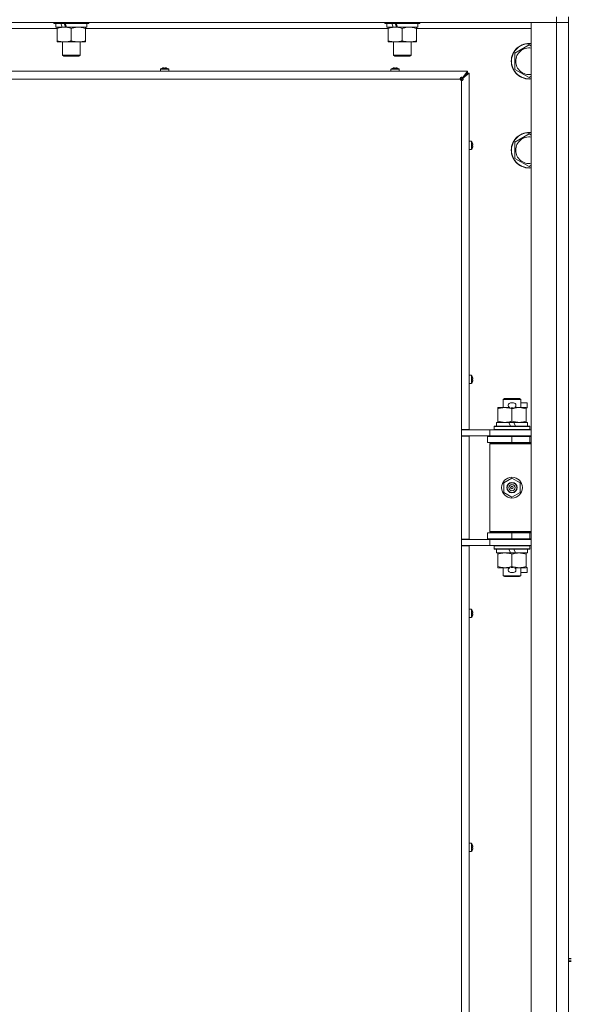
# Model space of a CAD drawing. Units: millimetres. Extents: x 0 to 29850, y -7 to 21000.
# Drawn here: x 16053 to 16425, y 15118 to 15782 of the extents above; entities that cross this region are included whole.
import ezdxf

# ---------------------------------------------------------------- set-up
doc = ezdxf.new("R2010")
doc.units = ezdxf.units.MM
doc.linetypes.add('K5LT_THIN', pattern=[0])
doc.layers.add('R', color=1, linetype='Continuous', true_color=0xff0000)
doc.layers.add('WELDING', color=7, linetype='Continuous', true_color=0xffffff)

msp = doc.modelspace()

# ---------------------------------------------------------------- linework, layer by layer
at = {"layer": 'R', "color": 7, "linetype": 'K5LT_THIN', "lineweight": 18}
for p, q in [((16415, 15779.76), (15091, 15779.76)), ((16075.8, 15779.76), (16075.8, 15779.56)), ((16075.8, 15779.56), (16075.97, 15779.26)), ((16098.19, 15779.56), (16075.8, 15779.56)), ((16099.8, 15779.56), (16098.19, 15779.56)), ((16099.8, 15779.56), (16099.63, 15779.26)), ((16099.8, 15779.76), (16099.8, 15779.56)), ((16299, 15779.76), (16299, 15779.56)), ((16299, 15779.56), (16299.17, 15779.26)), ((16321.39, 15779.56), (16299, 15779.56)), ((16323, 15779.56), (16321.39, 15779.56)), ((16323, 15779.56), (16322.83, 15779.26)), ((16323, 15779.76), (16323, 15779.56)), ((16398, 15779.76), (16415, 15779.76)), ((16398, 13878.76), (16398, 15779.76)), ((16415, 15783.76), (16415, 15779.76)), ((16423, 15779.76), (16415, 15779.76)), ((16415, 13878.76), (16415, 15779.76)), ((16415, 15779.76), (16423, 15779.76)), ((16423, 15783.76), (16423, 15148.76)), ((16078.3, 15775.76), (15874.1, 15775.76)), ((16098.04, 15779.26), (16075.97, 15779.26)), ((16077.3, 15779.26), (16077.3, 15776.76)), ((16081.7, 15776.76), (16077.3, 15776.76)), ((16078.3, 15775.91), (16078.3, 15776.76)), ((16078.3, 15775.91), (16078.3, 15767.61)), ((16081.7, 15776.76), (16082.2, 15776.76)), ((16082.2, 15776.76), (16083.05, 15776.76)), ((16083.05, 15776.76), (16084.67, 15776.76)), ((16098.3, 15776.76), (16084.67, 15776.76)), ((16087.8, 15775.91), (16087.8, 15767.61)), ((16097.3, 15776.76), (16097.3, 15775.91)), ((16097.3, 15775.91), (16097.3, 15767.61)), ((16301.5, 15775.76), (16097.3, 15775.76)), ((16099.63, 15779.26), (16098.04, 15779.26)), ((16098.3, 15779.26), (16098.3, 15776.76)), ((16321.24, 15779.26), (16299.17, 15779.26)), ((16300.5, 15779.26), (16300.5, 15776.76)), ((16304.9, 15776.76), (16300.5, 15776.76)), ((16301.5, 15775.91), (16301.5, 15776.76)), ((16301.5, 15775.91), (16301.5, 15767.61)), ((16304.9, 15776.76), (16305.4, 15776.76)), ((16305.4, 15776.76), (16306.25, 15776.76)), ((16306.25, 15776.76), (16307.87, 15776.76)), ((16321.5, 15776.76), (16307.87, 15776.76)), ((16311, 15775.91), (16311, 15767.61)), ((16320.5, 15776.76), (16320.5, 15775.91)), ((16320.5, 15775.91), (16320.5, 15767.61)), ((16398, 15775.76), (16320.5, 15775.76)), ((16322.83, 15779.26), (16321.24, 15779.26)), ((16321.5, 15779.26), (16321.5, 15776.76)), ((16078.3, 15766.76), (16078.3, 15767.61)), ((16083.05, 15766.76), (16078.3, 15766.76)), ((16081.8, 15766.76), (16081.8, 15757.84)), ((16097.3, 15766.76), (16083.05, 15766.76)), ((16093.8, 15766.76), (16093.8, 15757.84)), ((16097.3, 15767.61), (16097.3, 15766.76)), ((16301.5, 15766.76), (16301.5, 15767.61)), ((16306.25, 15766.76), (16301.5, 15766.76)), ((16305, 15766.76), (16305, 15757.84)), ((16320.5, 15766.76), (16306.25, 15766.76)), ((16317, 15766.76), (16317, 15757.84)), ((16320.5, 15767.61), (16320.5, 15766.76)), ((16387, 15759.24), (16396.5, 15764.73)), ((16396.5, 15764.73), (16398, 15763.86)), ((16093.8, 15757.84), (16081.8, 15757.84)), ((16081.8, 15757.84), (16082.8, 15757.26)), ((16092.8, 15757.26), (16082.8, 15757.26)), ((16093.8, 15757.84), (16092.8, 15757.26)), ((16317, 15757.84), (16305, 15757.84)), ((16305, 15757.84), (16306, 15757.26)), ((16316, 15757.26), (16306, 15757.26)), ((16317, 15757.84), (16316, 15757.26)), ((16387, 15753.76), (16387, 15759.24)), ((16387, 15748.27), (16387, 15753.76)), ((15791, 15746.96), (16355, 15746.96)), ((16147.93, 15748.39), (16147.93, 15746.96)), ((16153.53, 15748.39), (16147.93, 15748.39)), ((16153.53, 15746.96), (16147.93, 15746.96)), ((16153.44, 15748.56), (16148.02, 15748.56)), ((16149.39, 15749.16), (16149.39, 15749.17)), ((16150.39, 15749.16), (16150.37, 15749.26)), ((16151.09, 15749.26), (16151.08, 15749.16)), ((16152.08, 15749.17), (16152.08, 15749.16)), ((16153.53, 15748.39), (16153.53, 15746.96)), ((16303.4, 15748.39), (16303.4, 15746.96)), ((16309, 15748.39), (16303.4, 15748.39)), ((16309, 15746.96), (16303.4, 15746.96)), ((16308.91, 15748.56), (16303.49, 15748.56)), ((16304.86, 15749.16), (16304.85, 15749.17)), ((16305.85, 15749.16), (16305.84, 15749.26)), ((16306.56, 15749.26), (16306.55, 15749.16)), ((16307.55, 15749.17), (16307.54, 15749.16)), ((16309, 15748.39), (16309, 15746.96)), ((16351.67, 15742.63), (16355, 15746.96)), ((16355, 15746.96), (16355, 15745.76)), ((16396.5, 15742.79), (16387, 15748.27)), ((16350, 15741.76), (15796, 15741.76)), ((16351, 15741.76), (16350, 15741.76)), ((16350.29, 15741.05), (16351, 15741.76)), ((16350.29, 15741.05), (16351, 15741.76)), ((16351, 15741.76), (16355, 15745.76)), ((16351, 15741.76), (16355, 15745.76)), ((16351, 15740.76), (16351, 15741.76)), ((16351, 15505.51), (16351, 15740.76)), ((16351.67, 15742.43), (16355, 15745.76)), ((16355, 15745.76), (16351.67, 15742.43)), ((16351.67, 15742.63), (16351.67, 15742.43)), ((16351.87, 15742.43), (16351.67, 15742.43)), ((16356.2, 15745.76), (16351.87, 15742.43)), ((16355, 15745.76), (16356.2, 15745.76)), ((16356.2, 15745.76), (16356.2, 15505.51)), ((16398, 15743.66), (16396.5, 15742.79)), ((16357.63, 15699.76), (16356.2, 15699.76)), ((16357.63, 15694.16), (16357.63, 15699.76)), ((16357.8, 15694.25), (16357.8, 15699.67)), ((16387, 15699.24), (16396.5, 15704.73)), ((16396.5, 15704.73), (16398, 15703.86)), ((16357.63, 15694.16), (16356.2, 15694.16)), ((16358.4, 15698.3), (16358.41, 15698.31)), ((16358.4, 15697.31), (16358.5, 15697.32)), ((16358.5, 15696.6), (16358.4, 15696.61)), ((16358.41, 15695.61), (16358.4, 15695.62)), ((16387, 15693.76), (16387, 15699.24)), ((16387, 15688.27), (16387, 15693.76)), ((16396.5, 15682.79), (16387, 15688.27)), ((16398, 15683.66), (16396.5, 15682.79)), ((16357.63, 15542), (16356.2, 15542)), ((16357.63, 15536.4), (16357.63, 15542)), ((16357.8, 15536.49), (16357.8, 15541.9)), ((16358.4, 15540.54), (16358.41, 15540.54)), ((16357.63, 15536.4), (16356.2, 15536.4)), ((16358.4, 15539.54), (16358.5, 15539.56)), ((16358.5, 15538.83), (16358.4, 15538.85)), ((16358.41, 15537.85), (16358.4, 15537.85)), ((16379, 15525.68), (16380, 15526.26)), ((16391, 15525.68), (16379, 15525.68)), ((16379, 15525.68), (16379, 15520.26)), ((16390, 15526.26), (16380, 15526.26)), ((16384.1, 15523.36), (16386.1, 15523.36)), ((16391, 15525.68), (16390, 15526.26)), ((16391, 15525.68), (16391, 15520.26)), ((16391, 15523.36), (16395.2, 15523.36)), ((16395.2, 15523.36), (16395.2, 15520.16)), ((16375.5, 15519.41), (16375.5, 15520.26)), ((16375.5, 15520.26), (16380.25, 15520.26)), ((16375.5, 15519.41), (16375.5, 15511.11)), ((16380.25, 15520.26), (16383.54, 15520.26)), ((16384.14, 15520.16), (16386.05, 15520.16)), ((16385, 15519.41), (16385, 15511.11)), ((16386.66, 15520.26), (16389.75, 15520.26)), ((16389.75, 15520.26), (16394.5, 15520.26)), ((16394.5, 15520.26), (16394.5, 15519.41)), ((16394.5, 15520.16), (16395.2, 15520.16)), ((16394.5, 15519.41), (16394.5, 15511.11)), ((16373, 15507.46), (16373.17, 15507.76)), ((16373, 15507.46), (16373, 15505.56)), ((16397, 15507.46), (16373, 15507.46)), ((16396.83, 15507.76), (16373.17, 15507.76)), ((16374.5, 15510.26), (16374.5, 15507.76)), ((16382.82, 15510.26), (16374.5, 15510.26)), ((16375.5, 15510.26), (16375.5, 15511.11)), ((16383.99, 15507.76), (16382.82, 15510.26)), ((16386.13, 15510.26), (16382.82, 15510.26)), ((16387.3, 15507.76), (16386.13, 15510.26)), ((16395.5, 15510.26), (16386.13, 15510.26)), ((16394.5, 15511.11), (16394.5, 15510.26)), ((16395.5, 15510.26), (16395.5, 15507.76)), ((16397, 15507.46), (16396.83, 15507.76)), ((16397, 15507.46), (16397, 15505.56)), ((16356.2, 15505.51), (16351, 15505.51)), ((16351, 15505.51), (16351, 15501.01)), ((16351, 15505.26), (16353.65, 15505.26)), ((16351, 15501.26), (16370, 15501.26)), ((16351, 15431.51), (16351, 15501.01)), ((16356.2, 15501.01), (16351, 15501.01)), ((16353.65, 15505.26), (16370, 15505.26)), ((16355, 15505.26), (16355, 15505.51)), ((16355, 15501.01), (16355, 15501.26)), ((16356.2, 15501.01), (16356.2, 15431.51)), ((16368.5, 15500.76), (16385, 15500.76)), ((16368.5, 15496.76), (16368.5, 15500.76)), ((16370, 15505.26), (16398, 15505.26)), ((16370, 15501.26), (16370, 15505.26)), ((16370, 15501.26), (16398, 15501.26)), ((16397, 15505.56), (16373, 15505.56)), ((16373, 15505.56), (16373.17, 15505.26)), ((16379, 15501.26), (16379, 15500.76)), ((16385, 15496.76), (16385, 15500.76)), ((16385, 15500.76), (16397, 15500.76)), ((16391, 15501.26), (16391, 15500.76)), ((16397, 15505.56), (16396.83, 15505.26)), ((16397, 15496.76), (16397, 15500.76)), ((16397, 15500.76), (16398, 15500.76)), ((16368.5, 15496.76), (16385, 15496.76)), ((16370, 15495.76), (16370.5, 15496.26)), ((16370, 15495.76), (16370, 15436.76)), ((16398, 15495.76), (16370, 15495.76)), ((16398, 15496.26), (16370.5, 15496.26)), ((16379, 15496.76), (16379, 15496.26)), ((16385, 15496.76), (16397, 15496.76)), ((16391, 15496.76), (16391, 15496.26)), ((16397, 15496.76), (16398, 15496.76)), ((16379.5, 15469.43), (16385, 15472.61)), ((16379.5, 15463.08), (16379.5, 15469.43)), ((16385, 15472.61), (16390.5, 15469.43)), ((16390.5, 15469.43), (16390.5, 15463.08)), ((16385, 15459.91), (16379.5, 15463.08)), ((16390.5, 15463.08), (16385, 15459.91)), ((16385, 15435.76), (16368.5, 15435.76)), ((16368.5, 15435.76), (16368.5, 15431.76)), ((16398, 15436.76), (16370, 15436.76)), ((16370, 15436.76), (16370.5, 15436.26)), ((16398, 15436.26), (16370.5, 15436.26)), ((16379, 15436.26), (16379, 15435.76)), ((16397, 15435.76), (16385, 15435.76)), ((16385, 15435.76), (16385, 15431.76)), ((16391, 15436.26), (16391, 15435.76)), ((16398, 15435.76), (16397, 15435.76)), ((16397, 15435.76), (16397, 15431.76)), ((16351, 15431.51), (16351, 15427.01)), ((16356.2, 15431.51), (16351, 15431.51)), ((16370, 15431.26), (16351, 15431.26)), ((16355, 15431.26), (16355, 15431.51)), ((16385, 15431.76), (16368.5, 15431.76)), ((16370, 15431.26), (16370, 15427.26)), ((16398, 15431.26), (16370, 15431.26)), ((16379, 15431.76), (16379, 15431.26)), ((16397, 15431.76), (16385, 15431.76)), ((16391, 15431.76), (16391, 15431.26)), ((16398, 15431.76), (16397, 15431.76)), ((16351, 15427.26), (16353.65, 15427.26)), ((16351, 14868.51), (16351, 15427.01)), ((16356.2, 15427.01), (16351, 15427.01)), ((16370, 15427.26), (16353.65, 15427.26)), ((16355, 15427.01), (16355, 15427.26)), ((16356.2, 15427.01), (16356.2, 14868.51)), ((16398, 15427.26), (16370, 15427.26)), ((16373, 15426.96), (16373.17, 15427.26)), ((16373, 15426.96), (16373, 15425.06)), ((16397, 15426.96), (16373, 15426.96)), ((16397, 15425.06), (16373, 15425.06)), ((16373, 15425.06), (16373.17, 15424.76)), ((16396.83, 15424.76), (16373.17, 15424.76)), ((16374.5, 15424.76), (16374.5, 15422.26)), ((16383.99, 15422.26), (16374.5, 15422.26)), ((16375.5, 15421.41), (16375.5, 15422.26)), ((16375.5, 15421.41), (16375.5, 15413.11)), ((16383.99, 15422.26), (16382.82, 15424.76)), ((16383.99, 15422.26), (16387.3, 15422.26)), ((16385, 15421.41), (16385, 15413.11)), ((16387.3, 15422.26), (16386.13, 15424.76)), ((16395.5, 15422.26), (16387.3, 15422.26)), ((16394.5, 15422.26), (16394.5, 15421.41)), ((16394.5, 15421.41), (16394.5, 15413.11)), ((16395.5, 15424.76), (16395.5, 15422.26)), ((16397, 15426.96), (16396.83, 15427.26)), ((16397, 15425.06), (16396.83, 15424.76)), ((16397, 15426.96), (16397, 15425.06)), ((16375.5, 15412.26), (16375.5, 15413.11)), ((16380.25, 15412.26), (16375.5, 15412.26)), ((16379, 15412.26), (16379, 15406.84)), ((16383.54, 15412.26), (16380.25, 15412.26)), ((16384.1, 15409.16), (16386.1, 15409.16)), ((16384.14, 15412.36), (16386.05, 15412.36)), ((16394.5, 15412.26), (16386.66, 15412.26)), ((16391, 15412.26), (16391, 15406.84)), ((16391, 15409.16), (16395.2, 15409.16)), ((16394.5, 15413.11), (16394.5, 15412.26)), ((16394.5, 15412.36), (16395.2, 15412.36)), ((16395.2, 15412.36), (16395.2, 15409.16)), ((16391, 15406.84), (16379, 15406.84)), ((16379, 15406.84), (16380, 15406.26)), ((16390, 15406.26), (16380, 15406.26)), ((16391, 15406.84), (16390, 15406.26)), ((16357.63, 15384.23), (16356.2, 15384.23)), ((16356.2, 15378.63), (16356.2, 15384.23)), ((16357.63, 15378.63), (16357.63, 15384.23)), ((16357.8, 15378.72), (16357.8, 15384.14)), ((16358.4, 15382.77), (16358.41, 15382.78)), ((16358.4, 15381.78), (16358.5, 15381.79)), ((16358.5, 15381.07), (16358.4, 15381.09)), ((16357.63, 15378.63), (16356.2, 15378.63)), ((16358.41, 15380.08), (16358.4, 15380.09)), ((16357.63, 15226.47), (16356.2, 15226.47)), ((16356.2, 15220.87), (16356.2, 15226.47)), ((16357.63, 15220.87), (16357.63, 15226.47)), ((16357.8, 15220.96), (16357.8, 15226.38)), ((16358.4, 15225.01), (16358.41, 15225.02)), ((16358.4, 15224.01), (16358.5, 15224.03)), ((16358.5, 15223.31), (16358.4, 15223.32)), ((16358.41, 15222.32), (16358.4, 15222.33)), ((16357.63, 15220.87), (16356.2, 15220.87)), ((16423, 15148.76), (16425, 15148.76)), ((16423, 15148.76), (16423, 15146.76)), ((16425, 15147.76), (16423, 15147.76)), ((16423, 15146.76), (16423, 14511.76)), ((16423, 15146.76), (16425, 15146.76))]:
    msp.add_line(p, q, dxfattribs=at)
for radius in [7, 3.49, 3.49, 3.25, 3.19, 3.19, 2.1, 0.9]:
    msp.add_circle((16385, 15466.26), radius, dxfattribs=at)
for centre, radius, start, end in [((16396.5, 15753.76), 12, 82.81924, 180), ((16396.5, 15753.76), 11.83, 82.71351, 180), ((16396.5, 15753.76), 8.97, 80.37625, 180), ((16396.5, 15753.76), 12, 180, 277.18076), ((16396.5, 15753.76), 11.83, 180, 277.28649), ((16396.5, 15753.76), 8.97, 180, 279.62375), ((16148.13, 15748.39), 0.2, 122.79717, 180), ((16150.73, 15744.36), 5, 105.63841, 122.79717), ((16150.73, 15744.36), 5, 57.20283, 74.36159), ((16153.33, 15748.39), 0.2, 0, 57.20283), ((16303.6, 15748.39), 0.2, 122.79717, 180), ((16306.2, 15744.36), 5, 105.63841, 122.79717), ((16306.2, 15744.36), 5, 57.20283, 74.36159), ((16308.8, 15748.39), 0.2, 0, 57.20283), ((16351, 15741.76), 1, 180, 270), ((16357.63, 15699.56), 0.2, 32.79717, 90), ((16353.6, 15696.96), 5, 15.63841, 32.79717), ((16396.5, 15693.76), 12, 82.81924, 180), ((16396.5, 15693.76), 11.83, 82.71351, 180), ((16396.5, 15693.76), 8.97, 80.37625, 180), ((16357.63, 15694.36), 0.2, 270, 327.20283), ((16353.6, 15696.96), 5, 327.20283, 344.36159), ((16396.5, 15693.76), 12, 180, 277.18076), ((16396.5, 15693.76), 11.83, 180, 277.28649), ((16396.5, 15693.76), 8.97, 180, 279.62375), ((16357.63, 15541.8), 0.2, 32.79717, 90), ((16353.6, 15539.2), 5, 15.63841, 32.79717), ((16357.63, 15536.6), 0.2, 270, 327.20283), ((16353.6, 15539.2), 5, 327.20283, 344.36159), ((16384.1, 15521.76), 1.6, 90, 249.63587), ((16386.1, 15521.76), 1.6, 290.36413, 90), ((16397, 15492.76), 4, 90, 118.95665), ((16397, 15439.76), 4, 241.0466, 270), ((16384.1, 15410.76), 1.6, 110.36413, 270), ((16386.1, 15410.76), 1.6, 270, 69.63587), ((16357.63, 15384.03), 0.2, 32.79717, 90), ((16353.6, 15381.43), 5, 15.63841, 32.79717), ((16357.63, 15378.83), 0.2, 270, 327.20283), ((16353.6, 15381.43), 5, 327.20283, 344.36159), ((16357.63, 15226.27), 0.2, 32.79717, 90), ((16353.6, 15223.67), 5, 15.63841, 32.79717), ((16353.6, 15223.67), 5, 327.20283, 344.36159), ((16357.63, 15221.07), 0.2, 270, 327.20283)]:
    msp.add_arc(centre, radius, start, end, dxfattribs=at)
for centre, major_axis, ratio, start_param, end_param in [((16087.8, 15774.59), (9.5, -22.44), 0.199103, 4.419318, 4.531711), ((16087.8, 15774.59), (5.66, -13.36), 0.199103, 4.27231, 4.465586), ((16087.8, 15781.69), (9.5, -22.44), 0.199103, 4.736296, 4.848897), ((16311, 15774.59), (9.5, -22.44), 0.199103, 4.419318, 4.531711), ((16311, 15774.59), (5.66, -13.36), 0.199103, 4.27231, 4.465586), ((16311, 15781.69), (9.5, -22.44), 0.199103, 4.736296, 4.848897), ((16150.73, 15744.41), (-4.99, 0), 0.989534, 4.899268, 4.984755), ((16150.73, 15744.41), (-4.99, 0), 0.989534, 4.899268, 4.984755), ((16150.73, 15744.95), (-4.86, 0), 0.870724, 4.640976, 4.783802), ((16150.73, 15744.95), (-4.86, 0), 0.870724, 4.712389, 4.783802), ((16150.73, 15744.95), (-4.86, 0), 0.870724, 4.640976, 4.712389), ((16150.73, 15744.41), (-4.99, 0), 0.989534, 4.440023, 4.52551), ((16150.73, 15744.41), (-4.99, 0), 0.989534, 4.440023, 4.52551), ((16306.2, 15744.41), (-4.99, 0), 0.989534, 4.899268, 4.984755), ((16306.2, 15744.41), (-4.99, 0), 0.989534, 4.899268, 4.984755), ((16306.2, 15744.95), (-4.86, 0), 0.870724, 4.640976, 4.783802), ((16306.2, 15744.95), (-4.86, 0), 0.870724, 4.712389, 4.783802), ((16306.2, 15744.95), (-4.86, 0), 0.870724, 4.640976, 4.712389), ((16306.2, 15744.41), (-4.99, 0), 0.989534, 4.440023, 4.52551), ((16306.2, 15744.41), (-4.99, 0), 0.989534, 4.440023, 4.52551), ((16353.65, 15696.96), (0, 4.99), 0.989534, 4.899268, 4.984755), ((16353.65, 15696.96), (0, 4.99), 0.989534, 4.899268, 4.984755), ((16354.19, 15696.96), (0, 4.86), 0.870724, 4.712389, 4.783802), ((16354.19, 15696.96), (0, 4.86), 0.870724, 4.640976, 4.783802), ((16354.19, 15696.96), (0, 4.86), 0.870724, 4.640976, 4.712389), ((16353.65, 15696.96), (0, 4.99), 0.989534, 4.440023, 4.52551), ((16353.65, 15696.96), (0, 4.99), 0.989534, 4.440023, 4.52551), ((16353.65, 15539.2), (0, 4.99), 0.989534, 4.899268, 4.984755), ((16353.65, 15539.2), (0, 4.99), 0.989534, 4.899268, 4.984755), ((16354.19, 15539.2), (0, 4.86), 0.870724, 4.712389, 4.783802), ((16354.19, 15539.2), (0, 4.86), 0.870724, 4.640976, 4.783802), ((16354.19, 15539.2), (0, 4.86), 0.870724, 4.640976, 4.712389), ((16353.65, 15539.2), (0, 4.99), 0.989534, 4.440023, 4.52551), ((16353.65, 15539.2), (0, 4.99), 0.989534, 4.440023, 4.52551), ((16353.65, 15381.43), (0, 4.99), 0.989534, 4.899268, 4.984755), ((16353.65, 15381.43), (0, 4.99), 0.989534, 4.899268, 4.984755), ((16354.19, 15381.43), (0, 4.86), 0.870724, 4.712389, 4.783802), ((16354.19, 15381.43), (0, 4.86), 0.870724, 4.640976, 4.783802), ((16354.19, 15381.43), (0, 4.86), 0.870724, 4.640976, 4.712389), ((16353.65, 15381.43), (0, 4.99), 0.989534, 4.440023, 4.52551), ((16353.65, 15381.43), (0, 4.99), 0.989534, 4.440023, 4.52551), ((16353.65, 15223.67), (0, 4.99), 0.989534, 4.899268, 4.984755), ((16353.65, 15223.67), (0, 4.99), 0.989534, 4.899268, 4.984755), ((16354.19, 15223.67), (0, 4.86), 0.870724, 4.712389, 4.783802), ((16354.19, 15223.67), (0, 4.86), 0.870724, 4.640976, 4.783802), ((16354.19, 15223.67), (0, 4.86), 0.870724, 4.640976, 4.712389), ((16353.65, 15223.67), (0, 4.99), 0.989534, 4.440023, 4.52551), ((16353.65, 15223.67), (0, 4.99), 0.989534, 4.440023, 4.52551)]:
    msp.add_ellipse(centre, major_axis=major_axis, ratio=ratio, start_param=start_param, end_param=end_param, dxfattribs=at)
at = {"layer": 'WELDING', "color": 7, "linetype": 'K5LT_THIN', "lineweight": 18}
for points, knots in [([(16083.05, 15776.76), (16082.74, 15776.76), (16082.13, 15776.74), (16081.36, 15776.65), (16080.5, 15776.51), (16079.53, 15776.29), (16078.71, 15776.05), (16078.3, 15775.91)], [0, 0, 0, 0, 1.523216, 3.057663, 3.814901, 5.878539, 8, 8, 8, 8]), ([(16087.8, 15775.91), (16087.37, 15776.05), (16086.63, 15776.28), (16085.62, 15776.51), (16084.8, 15776.64), (16084.06, 15776.72), (16083.48, 15776.76), (16083.14, 15776.76), (16083.05, 15776.76)], [0, 0, 0, 0, 2.494996, 4.309231, 5.73815, 7.133977, 8.472011, 9, 9, 9, 9]), ([(16092.55, 15776.76), (16092.34, 15776.76), (16091.9, 15776.75), (16091.26, 15776.7), (16090.63, 15776.62), (16089.82, 15776.48), (16088.88, 15776.25), (16088.15, 15776.03), (16087.8, 15775.91)], [0, 0, 0, 0, 1.192024, 2.404251, 3.60809, 4.765234, 6.955738, 9, 9, 9, 9]), ([(16097.3, 15775.91), (16096.8, 15776.08), (16096.05, 15776.3), (16095.07, 15776.51), (16094.41, 15776.63), (16093.79, 15776.7), (16093.17, 15776.75), (16092.75, 15776.76), (16092.55, 15776.76)], [0, 0, 0, 0, 2.905563, 4.375924, 5.511195, 6.679161, 7.850161, 9, 9, 9, 9]), ([(16306.25, 15776.76), (16305.94, 15776.76), (16305.33, 15776.74), (16304.56, 15776.65), (16303.7, 15776.51), (16302.73, 15776.29), (16301.91, 15776.05), (16301.5, 15775.91)], [0, 0, 0, 0, 1.523216, 3.057663, 3.814901, 5.878539, 8, 8, 8, 8]), ([(16311, 15775.91), (16310.57, 15776.05), (16309.83, 15776.28), (16308.82, 15776.51), (16308, 15776.64), (16307.26, 15776.72), (16306.68, 15776.76), (16306.34, 15776.76), (16306.25, 15776.76)], [0, 0, 0, 0, 2.494996, 4.309231, 5.73815, 7.133977, 8.472011, 9, 9, 9, 9]), ([(16315.75, 15776.76), (16315.54, 15776.76), (16315.1, 15776.75), (16314.46, 15776.7), (16313.83, 15776.62), (16313.02, 15776.48), (16312.08, 15776.25), (16311.35, 15776.03), (16311, 15775.91)], [0, 0, 0, 0, 1.192024, 2.404251, 3.60809, 4.765234, 6.955738, 9, 9, 9, 9]), ([(16320.5, 15775.91), (16320, 15776.08), (16319.25, 15776.3), (16318.27, 15776.51), (16317.61, 15776.63), (16316.99, 15776.7), (16316.37, 15776.75), (16315.95, 15776.76), (16315.75, 15776.76)], [0, 0, 0, 0, 2.905563, 4.375924, 5.511195, 6.679161, 7.850161, 9, 9, 9, 9]), ([(16078.3, 15767.61), (16078.88, 15767.41), (16079.72, 15767.17), (16080.83, 15766.95), (16081.56, 15766.84), (16082.29, 15766.77), (16082.78, 15766.76), (16083.05, 15766.76)], [0, 0, 0, 0, 3.005828, 4.318193, 5.5895, 6.632109, 8, 8, 8, 8]), ([(16083.05, 15766.76), (16083.37, 15766.76), (16083.91, 15766.78), (16084.76, 15766.87), (16085.67, 15767.02), (16086.72, 15767.27), (16087.45, 15767.49), (16087.8, 15767.61)], [0, 0, 0, 0, 1.597458, 2.676777, 4.235764, 6.182879, 8, 8, 8, 8]), ([(16087.8, 15767.61), (16088.36, 15767.42), (16089.17, 15767.18), (16090.17, 15766.98), (16090.77, 15766.88), (16091.29, 15766.82), (16091.88, 15766.77), (16092.5, 15766.75), (16093.11, 15766.77), (16093.56, 15766.8), (16094.06, 15766.85), (16094.7, 15766.93), (16095.84, 15767.16), (16096.72, 15767.41), (16097.3, 15767.61)], [0, 0, 0, 0, 2.72415, 3.912285, 4.716446, 5.530362, 6.353984, 7.500189, 8.40607, 9.211142, 9.605533, 10.761675, 12.184093, 15, 15, 15, 15]), ([(16301.5, 15767.61), (16302.08, 15767.41), (16302.92, 15767.17), (16304.03, 15766.95), (16304.76, 15766.84), (16305.49, 15766.77), (16305.98, 15766.76), (16306.25, 15766.76)], [0, 0, 0, 0, 3.005828, 4.318193, 5.5895, 6.632109, 8, 8, 8, 8]), ([(16306.25, 15766.76), (16306.57, 15766.76), (16307.11, 15766.78), (16307.96, 15766.87), (16308.87, 15767.02), (16309.92, 15767.27), (16310.65, 15767.49), (16311, 15767.61)], [0, 0, 0, 0, 1.597458, 2.676777, 4.235764, 6.182879, 8, 8, 8, 8]), ([(16311, 15767.61), (16311.56, 15767.42), (16312.37, 15767.18), (16313.37, 15766.98), (16313.97, 15766.88), (16314.49, 15766.82), (16315.08, 15766.77), (16315.7, 15766.75), (16316.31, 15766.77), (16316.76, 15766.8), (16317.26, 15766.85), (16317.9, 15766.93), (16319.04, 15767.16), (16319.92, 15767.41), (16320.5, 15767.61)], [0, 0, 0, 0, 2.72415, 3.912285, 4.716446, 5.530362, 6.353984, 7.500189, 8.40607, 9.211142, 9.605533, 10.761675, 12.184093, 15, 15, 15, 15]), ([(16350, 15741.76), (16350, 15741.83), (16350.01, 15741.97), (16350.06, 15742.16), (16350.12, 15742.33), (16350.2, 15742.48), (16350.31, 15742.61), (16350.43, 15742.73), (16350.57, 15742.82), (16350.72, 15742.88), (16350.87, 15742.92), (16351.02, 15742.93), (16351.18, 15742.91), (16351.32, 15742.87), (16351.46, 15742.8), (16351.57, 15742.72), (16351.64, 15742.66), (16351.67, 15742.63)], [0, 0, 0, 0, 1.470867, 2.756302, 3.913126, 5.112062, 6.359704, 7.595701, 8.829867, 10.050416, 11.257472, 12.455125, 13.649414, 14.853025, 16.044355, 17.09644, 18, 18, 18, 18]), ([(16350, 15741.76), (16350, 15741.82), (16350.01, 15741.93), (16350.06, 15742.08), (16350.13, 15742.21), (16350.22, 15742.33), (16350.33, 15742.43), (16350.46, 15742.52), (16350.61, 15742.59), (16350.77, 15742.63), (16350.93, 15742.66), (16351.09, 15742.65), (16351.25, 15742.63), (16351.41, 15742.58), (16351.55, 15742.52), (16351.63, 15742.46), (16351.67, 15742.43)], [0, 0, 0, 0, 1.431968, 2.683968, 3.812303, 4.983484, 6.206496, 7.424194, 8.64762, 9.864829, 11.074261, 12.279315, 13.489232, 14.680729, 15.853079, 17, 17, 17, 17]), ([(16351.67, 15742.43), (16351.71, 15742.38), (16351.78, 15742.27), (16351.84, 15742.11), (16351.88, 15741.95), (16351.9, 15741.79), (16351.89, 15741.63), (16351.86, 15741.47), (16351.81, 15741.31), (16351.73, 15741.17), (16351.64, 15741.05), (16351.52, 15740.94), (16351.39, 15740.85), (16351.25, 15740.79), (16351.12, 15740.76), (16351.04, 15740.76), (16351, 15740.76)], [0, 0, 0, 0, 1.502176, 2.810833, 3.971347, 5.157416, 6.374463, 7.578465, 8.792784, 10.013189, 11.236206, 12.450171, 13.65881, 14.963383, 16.078753, 17, 17, 17, 17]), ([(16351.87, 15742.43), (16351.92, 15742.38), (16352, 15742.28), (16352.09, 15742.13), (16352.14, 15741.98), (16352.17, 15741.83), (16352.17, 15741.68), (16352.14, 15741.53), (16352.08, 15741.38), (16352, 15741.24), (16351.9, 15741.11), (16351.77, 15741), (16351.62, 15740.9), (16351.45, 15740.83), (16351.28, 15740.78), (16351.13, 15740.76), (16351.04, 15740.76), (16351, 15740.76)], [0, 0, 0, 0, 1.504505, 2.81434, 3.972756, 5.153591, 6.361741, 7.555487, 8.761047, 9.978755, 11.210245, 12.448996, 13.683637, 14.911265, 16.210718, 17.240384, 18, 18, 18, 18]), ([(16380.25, 15520.26), (16379.94, 15520.26), (16379.33, 15520.24), (16378.56, 15520.15), (16377.7, 15520.01), (16376.73, 15519.79), (16375.91, 15519.55), (16375.5, 15519.41)], [0, 0, 0, 0, 1.523216, 3.057663, 3.814901, 5.878539, 8, 8, 8, 8]), ([(16385, 15519.41), (16384.57, 15519.55), (16383.83, 15519.78), (16382.82, 15520.01), (16382, 15520.14), (16381.26, 15520.22), (16380.68, 15520.25), (16380.34, 15520.26), (16380.25, 15520.26)], [0, 0, 0, 0, 2.494996, 4.309231, 5.73815, 7.133977, 8.472011, 9, 9, 9, 9]), ([(16389.75, 15520.26), (16389.54, 15520.26), (16389.1, 15520.25), (16388.46, 15520.2), (16387.83, 15520.12), (16387.02, 15519.98), (16386.08, 15519.75), (16385.35, 15519.53), (16385, 15519.41)], [0, 0, 0, 0, 1.192024, 2.404251, 3.60809, 4.765234, 6.955738, 9, 9, 9, 9]), ([(16394.5, 15519.41), (16394, 15519.58), (16393.25, 15519.8), (16392.27, 15520.01), (16391.61, 15520.13), (16390.99, 15520.2), (16390.37, 15520.25), (16389.95, 15520.26), (16389.75, 15520.26)], [0, 0, 0, 0, 2.905563, 4.375924, 5.511195, 6.679161, 7.850161, 9, 9, 9, 9]), ([(16375.5, 15511.11), (16376.08, 15510.91), (16376.92, 15510.67), (16378.03, 15510.45), (16378.76, 15510.34), (16379.49, 15510.27), (16379.98, 15510.26), (16380.25, 15510.26)], [0, 0, 0, 0, 3.005828, 4.318193, 5.5895, 6.632109, 8, 8, 8, 8]), ([(16380.25, 15510.26), (16380.57, 15510.26), (16381.11, 15510.28), (16381.96, 15510.37), (16382.87, 15510.52), (16383.92, 15510.77), (16384.65, 15510.99), (16385, 15511.11)], [0, 0, 0, 0, 1.597458, 2.676777, 4.235764, 6.182879, 8, 8, 8, 8]), ([(16385, 15511.11), (16385.56, 15510.92), (16386.37, 15510.68), (16387.37, 15510.48), (16387.97, 15510.38), (16388.49, 15510.32), (16389.08, 15510.27), (16389.7, 15510.25), (16390.31, 15510.27), (16390.76, 15510.3), (16391.26, 15510.35), (16391.9, 15510.43), (16393.04, 15510.66), (16393.92, 15510.91), (16394.5, 15511.11)], [0, 0, 0, 0, 2.72415, 3.912285, 4.716446, 5.530362, 6.353984, 7.500189, 8.40607, 9.211142, 9.605533, 10.761675, 12.184093, 15, 15, 15, 15]), ([(16380.25, 15422.26), (16379.94, 15422.26), (16379.33, 15422.24), (16378.56, 15422.15), (16377.7, 15422.01), (16376.73, 15421.79), (16375.91, 15421.55), (16375.5, 15421.41)], [0, 0, 0, 0, 1.523216, 3.057663, 3.814901, 5.878539, 8, 8, 8, 8]), ([(16385, 15421.41), (16384.57, 15421.55), (16383.83, 15421.78), (16382.82, 15422.01), (16382, 15422.14), (16381.26, 15422.22), (16380.68, 15422.25), (16380.34, 15422.26), (16380.25, 15422.26)], [0, 0, 0, 0, 2.494996, 4.309231, 5.73815, 7.133977, 8.472011, 9, 9, 9, 9]), ([(16389.75, 15422.26), (16389.54, 15422.26), (16389.1, 15422.25), (16388.46, 15422.2), (16387.83, 15422.12), (16387.02, 15421.98), (16386.08, 15421.75), (16385.35, 15421.53), (16385, 15421.41)], [0, 0, 0, 0, 1.192024, 2.404251, 3.60809, 4.765234, 6.955738, 9, 9, 9, 9]), ([(16394.5, 15421.41), (16394, 15421.58), (16393.25, 15421.8), (16392.27, 15422.01), (16391.61, 15422.13), (16390.99, 15422.2), (16390.37, 15422.25), (16389.95, 15422.26), (16389.75, 15422.26)], [0, 0, 0, 0, 2.905563, 4.375924, 5.511195, 6.679161, 7.850161, 9, 9, 9, 9]), ([(16375.5, 15413.11), (16376.08, 15412.91), (16376.92, 15412.67), (16378.03, 15412.45), (16378.76, 15412.34), (16379.49, 15412.27), (16379.98, 15412.26), (16380.25, 15412.26)], [0, 0, 0, 0, 3.005828, 4.318193, 5.5895, 6.632109, 8, 8, 8, 8]), ([(16380.25, 15412.26), (16380.57, 15412.26), (16381.11, 15412.28), (16381.96, 15412.37), (16382.87, 15412.52), (16383.92, 15412.77), (16384.65, 15412.99), (16385, 15413.11)], [0, 0, 0, 0, 1.597458, 2.676777, 4.235764, 6.182879, 8, 8, 8, 8]), ([(16385, 15413.11), (16385.56, 15412.92), (16386.37, 15412.68), (16387.37, 15412.48), (16387.97, 15412.38), (16388.49, 15412.32), (16389.08, 15412.27), (16389.7, 15412.25), (16390.31, 15412.27), (16390.76, 15412.3), (16391.26, 15412.35), (16391.9, 15412.43), (16393.04, 15412.66), (16393.92, 15412.91), (16394.5, 15413.11)], [0, 0, 0, 0, 2.72415, 3.912285, 4.716446, 5.530362, 6.353984, 7.500189, 8.40607, 9.211142, 9.605533, 10.761675, 12.184093, 15, 15, 15, 15])]:
    msp.add_open_spline(points, degree=3, knots=knots, dxfattribs=at)
for points in [[(16149.81, 15749.26), (16149.95, 15749.28), (16150.09, 15749.3), (16150.24, 15749.31)], [(16150.24, 15749.31), (16150.09, 15749.3), (16149.95, 15749.28), (16149.81, 15749.26)], [(16150.37, 15749.26), (16150.33, 15749.28), (16150.28, 15749.3), (16150.24, 15749.31)], [(16150.24, 15749.31), (16150.28, 15749.3), (16150.33, 15749.28), (16150.37, 15749.26)], [(16151.09, 15749.26), (16151.14, 15749.28), (16151.19, 15749.3), (16151.23, 15749.31)], [(16151.23, 15749.31), (16151.19, 15749.3), (16151.14, 15749.28), (16151.09, 15749.26)], [(16151.23, 15749.31), (16151.37, 15749.3), (16151.52, 15749.28), (16151.66, 15749.26)], [(16151.66, 15749.26), (16151.52, 15749.28), (16151.37, 15749.3), (16151.23, 15749.31)], [(16305.27, 15749.26), (16305.42, 15749.28), (16305.56, 15749.3), (16305.7, 15749.31)], [(16305.7, 15749.31), (16305.56, 15749.3), (16305.42, 15749.28), (16305.27, 15749.26)], [(16305.84, 15749.26), (16305.79, 15749.28), (16305.75, 15749.3), (16305.7, 15749.31)], [(16305.7, 15749.31), (16305.75, 15749.3), (16305.79, 15749.28), (16305.84, 15749.26)], [(16306.56, 15749.26), (16306.61, 15749.28), (16306.65, 15749.3), (16306.7, 15749.31)], [(16306.7, 15749.31), (16306.65, 15749.3), (16306.61, 15749.28), (16306.56, 15749.26)], [(16306.7, 15749.31), (16306.84, 15749.3), (16306.98, 15749.28), (16307.13, 15749.26)], [(16307.13, 15749.26), (16306.98, 15749.28), (16306.84, 15749.3), (16306.7, 15749.31)], [(16358.5, 15697.89), (16358.52, 15697.74), (16358.54, 15697.6), (16358.55, 15697.45)], [(16358.55, 15697.45), (16358.54, 15697.6), (16358.52, 15697.74), (16358.5, 15697.89)], [(16358.5, 15697.32), (16358.52, 15697.37), (16358.54, 15697.41), (16358.55, 15697.45)], [(16358.55, 15697.45), (16358.54, 15697.41), (16358.52, 15697.37), (16358.5, 15697.32)], [(16358.5, 15696.6), (16358.52, 15696.55), (16358.54, 15696.51), (16358.55, 15696.46)], [(16358.55, 15696.46), (16358.54, 15696.51), (16358.52, 15696.55), (16358.5, 15696.6)], [(16358.55, 15696.46), (16358.54, 15696.32), (16358.52, 15696.17), (16358.5, 15696.03)], [(16358.5, 15696.03), (16358.52, 15696.17), (16358.54, 15696.32), (16358.55, 15696.46)], [(16358.5, 15540.12), (16358.52, 15539.98), (16358.54, 15539.84), (16358.55, 15539.69)], [(16358.55, 15539.69), (16358.54, 15539.84), (16358.52, 15539.98), (16358.5, 15540.12)], [(16358.5, 15539.56), (16358.52, 15539.6), (16358.54, 15539.65), (16358.55, 15539.69)], [(16358.55, 15539.69), (16358.54, 15539.65), (16358.52, 15539.6), (16358.5, 15539.56)], [(16358.5, 15538.83), (16358.52, 15538.79), (16358.54, 15538.74), (16358.55, 15538.7)], [(16358.55, 15538.7), (16358.54, 15538.74), (16358.52, 15538.79), (16358.5, 15538.83)], [(16358.55, 15538.7), (16358.54, 15538.55), (16358.52, 15538.41), (16358.5, 15538.27)], [(16358.5, 15538.27), (16358.52, 15538.41), (16358.54, 15538.55), (16358.55, 15538.7)], [(16358.5, 15382.36), (16358.52, 15382.22), (16358.54, 15382.07), (16358.55, 15381.93)], [(16358.55, 15381.93), (16358.54, 15382.07), (16358.52, 15382.22), (16358.5, 15382.36)], [(16358.5, 15381.79), (16358.52, 15381.84), (16358.54, 15381.88), (16358.55, 15381.93)], [(16358.55, 15381.93), (16358.54, 15381.88), (16358.52, 15381.84), (16358.5, 15381.79)], [(16358.5, 15381.07), (16358.52, 15381.02), (16358.54, 15380.98), (16358.55, 15380.94)], [(16358.55, 15380.94), (16358.54, 15380.98), (16358.52, 15381.02), (16358.5, 15381.07)], [(16358.55, 15380.94), (16358.54, 15380.79), (16358.52, 15380.65), (16358.5, 15380.5)], [(16358.5, 15380.5), (16358.52, 15380.65), (16358.54, 15380.79), (16358.55, 15380.94)], [(16358.5, 15224.59), (16358.52, 15224.45), (16358.54, 15224.31), (16358.55, 15224.16)], [(16358.55, 15224.16), (16358.54, 15224.31), (16358.52, 15224.45), (16358.5, 15224.59)], [(16358.5, 15224.03), (16358.52, 15224.07), (16358.54, 15224.12), (16358.55, 15224.16)], [(16358.55, 15224.16), (16358.54, 15224.12), (16358.52, 15224.07), (16358.5, 15224.03)], [(16358.5, 15223.31), (16358.52, 15223.26), (16358.54, 15223.22), (16358.55, 15223.17)], [(16358.55, 15223.17), (16358.54, 15223.22), (16358.52, 15223.26), (16358.5, 15223.31)], [(16358.55, 15223.17), (16358.54, 15223.03), (16358.52, 15222.88), (16358.5, 15222.74)], [(16358.5, 15222.74), (16358.52, 15222.88), (16358.54, 15223.03), (16358.55, 15223.17)]]:
    msp.add_open_spline(points, degree=3, dxfattribs=at)

doc.saveas('drawing.dxf')
